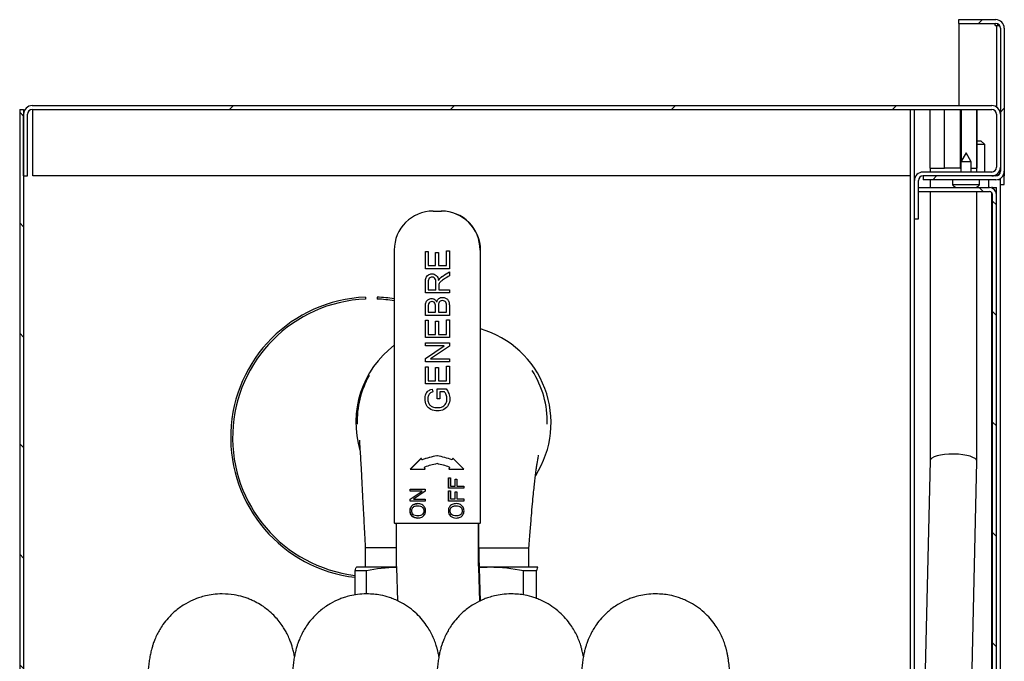
# Model space of a CAD drawing. Units: millimetres. Extents: x -3517 to 424, y -1397 to 1222.
# Drawn here: x 172 to 424, y 1046 to 1210 of the extents above; entities that cross this region are included whole.
import ezdxf

# ---------------------------------------------------------------- set-up
doc = ezdxf.new("R2010")
doc.units = ezdxf.units.MM
for name, color, linetype in [('01.39.00.03.002.', 7, 'Continuous'), ('3_5X10', 7, 'Continuous'), ('C__USERS_MARCIN_', 7, 'Continuous'), ('Default', 7, 'Continuous')]:
    doc.layers.add(name, color=color, linetype=linetype)

# ---------------------------------------------------------------- blocks, each defined once
blk = doc.blocks.new('SE11')
at = {"layer": '01.39.00.03.002.', "linetype": 'Continuous'}
h = blk.add_hatch(dxfattribs=at)
h.set_pattern_fill('LINE', scale=0.62992, angle=45, style=0)
edge = h.paths.add_edge_path()
edge.add_line((405.255, 281.864), (406.195, 281.864))
edge.add_arc((406.195, 281.744), 0.12, 360, 90, ccw=False)
edge.add_line((406.315, 281.744), (406.315, 278.084))
edge.add_arc((406.195, 278.084), 0.12, 270, 360, ccw=False)
edge.add_line((406.195, 277.964), (404.335, 277.964))
edge.add_line((404.335, 277.964), (404.335, 277.864))
edge.add_line((404.335, 277.864), (406.195, 277.864))
edge.add_arc((406.195, 278.084), 0.22, 270, 0)
edge.add_line((406.415, 278.084), (406.415, 281.744))
edge.add_arc((406.195, 281.744), 0.22, 0, 90)
edge.add_line((406.195, 281.964), (405.255, 281.964))
edge.add_line((405.255, 281.964), (405.255, 281.864))
at = {"layer": 'C__USERS_MARCIN_', "linetype": 'Continuous'}
h = blk.add_hatch(dxfattribs=at)
h.set_pattern_fill('LINE', scale=1.25984, angle=45, style=0)
edge = h.paths.add_edge_path()
edge.add_line((404.215, 276.864), (404.215, 277.844))
edge.add_arc((404.335, 277.844), 0.12, 90, 180, ccw=False)
edge.add_line((404.335, 277.964), (406.095, 277.964))
edge.add_arc((406.095, 278.184), 0.22, 270, 0)
edge.add_line((406.315, 278.184), (406.315, 279.544))
edge.add_arc((406.095, 279.544), 0.22, 0, 90)
edge.add_line((406.095, 279.764), (381.535, 279.764))
edge.add_arc((381.535, 279.544), 0.22, 90, 180)
edge.add_line((381.315, 279.544), (381.315, 277.964))
edge.add_line((381.315, 277.964), (381.415, 277.964))
edge.add_line((381.415, 277.964), (381.415, 279.544))
edge.add_arc((381.535, 279.544), 0.12, 90, 180, ccw=False)
edge.add_line((381.535, 279.664), (406.095, 279.664))
edge.add_arc((406.095, 279.544), 0.12, 360, 90, ccw=False)
edge.add_line((406.215, 279.544), (406.215, 278.184))
edge.add_arc((406.095, 278.184), 0.12, 270, 360, ccw=False)
edge.add_line((406.095, 278.064), (404.335, 278.064))
edge.add_arc((404.335, 277.844), 0.22, 90, 180)
edge.add_line((404.115, 277.844), (404.115, 276.864))
edge.add_line((404.115, 276.864), (404.215, 276.864))
h = blk.add_hatch(dxfattribs=at)
h.set_pattern_fill('LINE', scale=0.62992, angle=135, style=0)
h.paths.add_polyline_path([(381.315, 178.864), (381.315, 279.664), (381.215, 279.664), (381.215, 178.864)])
h = blk.add_hatch(dxfattribs=at)
h.set_pattern_fill('LINE', scale=0.62992, angle=135, style=0)
edge = h.paths.add_edge_path()
edge.add_line((406.035, 277.664), (404.215, 277.664))
edge.add_line((404.215, 277.664), (404.215, 277.564))
edge.add_line((404.215, 277.564), (406.035, 277.564))
edge.add_arc((406.035, 277.484), 0.08, 360, 90, ccw=False)
edge.add_line((406.115, 277.484), (406.115, 181.044))
edge.add_arc((406.035, 181.044), 0.08, 270, 360, ccw=False)
edge.add_line((406.035, 180.964), (404.215, 180.964))
edge.add_line((404.215, 180.964), (404.215, 180.864))
edge.add_line((404.215, 180.864), (406.035, 180.864))
edge.add_arc((406.035, 181.044), 0.18, 270, 0)
edge.add_line((406.215, 181.044), (406.215, 277.484))
edge.add_arc((406.035, 277.484), 0.18, 0, 90)
at = {"layer": '01.39.00.03.002.', "color": 7, "linetype": 'Continuous'}
for p, q in [((405.255, 281.864), (405.255, 281.964)), ((405.255, 281.964), (406.195, 281.964)), ((405.255, 281.864), (406.195, 281.864)), ((405.255, 281.864), (405.255, 279.764)), ((406.18, 281.814), (406.18, 281.864)), ((406.18, 281.814), (406.215, 281.814)), ((406.215, 281.814), (406.293, 281.814)), ((406.215, 281.814), (406.215, 279.728)), ((406.251, 281.814), (406.251, 281.85)), ((406.315, 281.744), (406.315, 278.084)), ((406.415, 281.744), (406.415, 278.084)), ((406.195, 277.964), (404.335, 277.964)), ((404.335, 277.964), (404.335, 277.864)), ((406.215, 277.974), (406.243, 277.974)), ((406.215, 277.965), (406.215, 277.974)), ((406.379, 277.964), (406.415, 277.964)), ((406.415, 278.084), (406.415, 277.964)), ((406.415, 277.744), (406.415, 277.964)), ((406.195, 277.864), (404.335, 277.864)), ((406.261, 277.874), (406.315, 277.874)), ((406.315, 277.744), (406.315, 277.899)), ((406.315, 277.744), (406.415, 277.744)), ((406.315, 180.754), (406.315, 277.744))]:
    blk.add_line(p, q, dxfattribs=at)
for centre, radius, start, end in [((406.195, 281.744), 0.22, 0, 90), ((406.195, 281.744), 0.12, 0, 90), ((406.195, 278.084), 0.12, 270, 0), ((406.195, 278.084), 0.22, 270, 0)]:
    blk.add_arc(centre, radius, start, end, dxfattribs=at)
at = {"layer": '3_5X10', "color": 7, "linetype": 'Continuous'}
for p, q in [((405.435, 278.554), (405.303, 278.325)), ((405.567, 278.325), (405.435, 278.554)), ((405.567, 278.325), (405.303, 278.325)), ((405.303, 278.325), (405.303, 278.064)), ((405.567, 278.064), (405.567, 278.325)), ((405.09, 277.864), (405.09, 277.734)), ((405.78, 277.734), (405.09, 277.734)), ((405.78, 277.734), (405.78, 277.864))]:
    blk.add_line(p, q, dxfattribs=at)
for start, end in [(228.706, 242.2799), (297.7201, 311.294)]:
    blk.add_arc((405.435, 278.126), 0.523, start, end, dxfattribs=at)
at = {"layer": 'C__USERS_MARCIN_', "color": 7, "linetype": 'Continuous'}
for p, q in [((381.535, 279.764), (406.095, 279.764)), ((381.215, 279.664), (381.315, 279.664)), ((381.215, 279.664), (381.215, 178.864)), ((381.315, 279.664), (381.315, 178.864)), ((381.315, 277.964), (381.315, 279.544)), ((381.415, 277.964), (381.415, 279.544)), ((381.535, 279.664), (406.095, 279.664)), ((381.555, 279.544), (381.555, 279.664)), ((381.555, 277.964), (381.555, 279.544)), ((404.015, 265.075), (404.015, 279.664)), ((404.115, 277.844), (404.115, 279.664)), ((404.515, 278.164), (404.515, 279.664)), ((404.884, 278.164), (404.884, 279.664)), ((405.284, 279.664), (405.284, 278.164)), ((405.315, 279.664), (405.315, 278.346)), ((405.715, 279.664), (405.715, 278.164)), ((405.715, 278.064), (405.715, 279.664)), ((406.215, 279.544), (406.215, 278.184)), ((406.315, 279.544), (406.315, 278.184)), ((405.715, 278.864), (405.815, 278.864)), ((405.915, 278.764), (405.715, 278.764)), ((405.915, 278.764), (405.815, 278.864)), ((405.915, 278.064), (405.915, 278.764)), ((381.315, 277.964), (381.415, 277.964)), ((404.015, 277.964), (381.555, 277.964)), ((406.095, 278.064), (404.335, 278.064)), ((406.095, 277.964), (404.335, 277.964)), ((404.515, 278.164), (404.884, 278.164)), ((404.515, 278.164), (404.515, 278.064)), ((405.284, 278.164), (404.884, 278.164)), ((405.284, 278.164), (405.295, 278.164)), ((405.567, 278.164), (405.715, 278.164)), ((406.215, 277.999), (406.215, 277.974)), ((406.279, 278.064), (406.313, 278.064)), ((404.115, 276.864), (404.115, 277.844)), ((404.215, 276.864), (404.215, 277.844)), ((404.515, 277.864), (404.515, 277.664)), ((406.015, 277.664), (406.015, 277.864)), ((404.215, 277.664), (406.035, 277.664)), ((404.215, 277.564), (404.215, 277.664)), ((404.215, 277.564), (406.035, 277.564)), ((404.515, 277.564), (404.515, 270.67)), ((405.715, 277.664), (405.715, 277.685)), ((405.715, 270.657), (405.715, 277.564)), ((406.085, 277.664), (406.085, 277.657)), ((406.115, 277.664), (406.085, 277.664)), ((406.085, 277.546), (406.085, 180.981)), ((406.115, 277.664), (406.215, 277.664)), ((406.115, 277.645), (406.115, 277.664)), ((406.115, 181.044), (406.115, 277.484)), ((406.215, 277.484), (406.215, 277.664)), ((406.215, 181.044), (406.215, 277.484)), ((391.8, 277.064), (392, 277.064)), ((392, 277.064), (392.011, 277.064)), ((404.115, 265.023), (404.115, 276.864)), ((404.115, 276.864), (404.215, 276.864)), ((390.801, 276.064), (390.801, 269.084)), ((391.599, 275.587), (391.599, 276.028)), ((391.599, 276.028), (391.671, 276.028)), ((391.601, 275.587), (391.601, 276.028)), ((391.671, 276.028), (391.671, 275.669)), ((391.859, 275.669), (391.859, 276.006)), ((391.859, 276.006), (391.932, 276.006)), ((391.861, 275.669), (391.861, 276.006)), ((391.932, 276.006), (391.932, 275.669)), ((392.141, 275.669), (392.141, 276.043)), ((392.141, 276.043), (392.213, 276.043)), ((392.143, 275.669), (392.143, 276.043)), ((392.213, 276.043), (392.213, 275.587)), ((393.01, 276.064), (393.01, 276.064)), ((393.01, 269.084), (393.01, 276.064)), ((392.213, 275.587), (391.599, 275.587)), ((391.671, 275.669), (391.859, 275.669)), ((391.861, 275.669), (391.859, 275.669)), ((391.932, 275.669), (392.141, 275.669)), ((392.143, 275.669), (392.141, 275.669)), ((392.213, 275.507), (392.213, 275.406)), ((391.768, 275.374), (391.766, 275.374)), ((391.935, 275.285), (391.933, 275.285)), ((392.213, 274.967), (391.599, 274.967)), ((391.667, 275.049), (391.87, 275.049)), ((391.871, 275.049), (391.87, 275.049)), ((391.94, 275.049), (392.213, 275.049)), ((392.213, 275.049), (392.213, 274.967)), ((390.065, 274.86), (390.065, 274.81)), ((390.365, 274.86), (390.365, 274.81)), ((391.768, 274.745), (391.765, 274.745)), ((391.889, 274.739), (391.887, 274.739)), ((392.037, 274.771), (392.035, 274.771)), ((391.671, 274.473), (391.857, 274.473)), ((391.859, 274.473), (391.857, 274.473)), ((391.93, 274.473), (392.141, 274.473)), ((392.143, 274.473), (392.141, 274.473)), ((392.213, 274.392), (391.599, 274.392)), ((391.599, 273.826), (391.599, 274.268)), ((391.599, 274.268), (391.671, 274.268)), ((391.601, 273.826), (391.601, 274.268)), ((391.671, 274.268), (391.671, 273.908)), ((391.859, 273.908), (391.859, 274.245)), ((391.859, 274.245), (391.932, 274.245)), ((391.861, 273.908), (391.861, 274.245)), ((391.932, 274.245), (391.932, 273.908)), ((392.141, 273.908), (392.141, 274.283)), ((392.141, 274.283), (392.213, 274.283)), ((392.143, 273.908), (392.143, 274.283)), ((392.213, 274.283), (392.213, 273.826)), ((392.213, 273.826), (391.599, 273.826)), ((391.599, 273.611), (391.599, 273.689)), ((391.599, 273.689), (392.213, 273.689)), ((391.601, 273.611), (391.601, 273.689)), ((391.671, 273.908), (391.859, 273.908)), ((391.861, 273.908), (391.859, 273.908)), ((391.932, 273.908), (392.141, 273.908)), ((392.143, 273.908), (392.141, 273.908)), ((392.213, 273.689), (392.213, 273.606)), ((391.599, 273.288), (392.081, 273.611)), ((392.081, 273.611), (391.599, 273.611)), ((391.601, 273.288), (392.083, 273.611)), ((392.213, 273.606), (391.731, 273.282)), ((392.083, 273.611), (392.081, 273.611)), ((391.599, 273.205), (391.599, 273.288)), ((391.601, 273.288), (391.599, 273.288)), ((392.213, 273.205), (391.599, 273.205)), ((391.601, 273.205), (391.601, 273.288)), ((391.731, 273.282), (392.213, 273.282)), ((392.213, 273.282), (392.213, 273.205)), ((391.599, 272.637), (391.599, 273.078)), ((391.599, 273.078), (391.671, 273.078)), ((391.601, 272.637), (391.601, 273.078)), ((391.671, 273.078), (391.671, 272.718)), ((391.859, 272.718), (391.859, 273.056)), ((391.859, 273.056), (391.932, 273.056)), ((391.861, 272.718), (391.861, 273.056)), ((391.932, 273.056), (391.932, 272.718)), ((392.141, 272.718), (392.141, 273.093)), ((392.141, 273.093), (392.213, 273.093)), ((392.143, 272.718), (392.143, 273.093)), ((392.213, 273.093), (392.213, 272.637)), ((391.671, 272.718), (391.859, 272.718)), ((391.861, 272.718), (391.859, 272.718)), ((391.932, 272.718), (392.141, 272.718)), ((392.143, 272.718), (392.141, 272.718)), ((392.213, 272.637), (391.599, 272.637)), ((391.771, 272.506), (391.791, 272.433)), ((391.9, 272.515), (392.127, 272.515)), ((391.9, 272.256), (391.9, 272.515)), ((391.902, 272.256), (391.902, 272.515)), ((392.087, 272.436), (391.972, 272.436)), ((391.972, 272.436), (391.972, 272.256)), ((392.089, 272.436), (392.087, 272.436)), ((391.972, 272.256), (391.9, 272.256)), ((391.905, 272.031), (391.907, 272.031)), ((391.494, 270.742), (391.213, 270.46)), ((391.495, 270.741), (391.214, 270.46)), ((391.511, 270.695), (391.494, 270.742)), ((391.513, 270.695), (391.511, 270.695)), ((391.891, 270.8), (391.89, 270.798)), ((391.892, 270.798), (391.89, 270.798)), ((391.893, 270.8), (391.892, 270.798)), ((391.897, 270.799), (391.898, 270.799)), ((391.903, 270.798), (391.902, 270.8)), ((392.299, 270.742), (392.282, 270.695)), ((392.284, 270.695), (392.282, 270.695)), ((392.3, 270.741), (392.284, 270.695)), ((392.581, 270.46), (392.299, 270.742)), ((404.515, 270.671), (404.381, 264.792)), ((405.053, 241.554), (405.715, 270.656)), ((391.213, 270.46), (391.597, 270.46)), ((391.597, 270.46), (391.58, 270.507)), ((391.897, 270.598), (391.898, 270.598)), ((392.214, 270.507), (392.197, 270.46)), ((392.197, 270.46), (392.581, 270.46)), ((392.215, 270.507), (392.198, 270.46)), ((392.215, 270.507), (392.214, 270.507)), ((392.194, 269.972), (392.194, 270.232)), ((392.194, 270.232), (392.239, 270.232)), ((392.196, 269.972), (392.196, 270.232)), ((392.239, 270.232), (392.239, 270.023)), ((392.36, 270.023), (392.36, 270.204)), ((392.36, 270.204), (392.405, 270.204)), ((392.361, 270.023), (392.361, 270.204)), ((392.405, 270.204), (392.405, 270.023)), ((391.21, 269.895), (391.21, 269.945)), ((391.21, 269.945), (391.597, 269.945)), ((391.21, 269.692), (391.514, 269.895)), ((391.514, 269.895), (391.21, 269.895)), ((391.212, 269.895), (391.212, 269.945)), ((391.212, 269.692), (391.516, 269.895)), ((391.516, 269.895), (391.514, 269.895)), ((391.597, 269.945), (391.597, 269.892)), ((392.581, 269.972), (392.194, 269.972)), ((392.194, 269.641), (392.194, 269.902)), ((392.194, 269.902), (392.239, 269.902)), ((392.196, 269.641), (392.196, 269.902)), ((392.239, 270.023), (392.36, 270.023)), ((392.239, 269.902), (392.239, 269.693)), ((392.361, 270.023), (392.36, 270.023)), ((392.405, 270.023), (392.581, 270.023)), ((392.581, 270.023), (392.581, 269.972)), ((391.21, 269.639), (391.21, 269.692)), ((391.212, 269.692), (391.21, 269.692)), ((391.212, 269.639), (391.212, 269.692)), ((391.597, 269.892), (391.293, 269.689)), ((391.293, 269.689), (391.597, 269.689)), ((391.597, 269.689), (391.597, 269.639)), ((392.581, 269.641), (392.194, 269.641)), ((392.239, 269.693), (392.36, 269.693)), ((392.36, 269.693), (392.36, 269.874)), ((392.36, 269.874), (392.405, 269.874)), ((392.361, 269.693), (392.36, 269.693)), ((392.361, 269.693), (392.361, 269.874)), ((392.405, 269.874), (392.405, 269.693)), ((392.405, 269.693), (392.581, 269.693)), ((392.581, 269.693), (392.581, 269.641)), ((391.597, 269.639), (391.21, 269.639)), ((391.406, 269.521), (391.404, 269.521)), ((392.39, 269.521), (392.387, 269.521)), ((391.409, 269.258), (391.411, 269.258)), ((392.393, 269.258), (392.395, 269.258)), ((390.898, 269.064), (390.821, 269.064)), ((390.849, 269.064), (390.849, 268.462)), ((392.897, 269.064), (390.898, 269.064)), ((392.98, 269.064), (392.897, 269.064)), ((392.948, 269.064), (392.948, 268.462)), ((392.962, 269.064), (392.962, 268.462)), ((392.99, 269.064), (392.98, 269.064)), ((390.844, 268.444), (390.059, 268.444)), ((390.059, 268.444), (390.059, 267.944)), ((392.964, 268.444), (394.25, 268.444)), ((394.25, 267.944), (394.25, 268.444)), ((392.965, 268.2), (392.999, 267.079)), ((389.835, 267.944), (389.834, 267.943)), ((390.856, 267.944), (389.835, 267.944)), ((390.856, 267.938), (390.882, 267.088)), ((392.955, 267.938), (392.981, 267.07)), ((393.244, 267.944), (392.973, 267.944)), ((394.474, 267.944), (393.244, 267.944)), ((394.476, 267.943), (394.475, 267.944)), ((389.802, 267.238), (389.802, 267.85)), ((390.091, 267.85), (389.802, 267.85)), ((390.091, 267.263), (390.091, 267.85)), ((394.439, 267.85), (394.113, 267.85)), ((394.113, 267.235), (394.113, 267.85)), ((394.439, 267.148), (394.439, 267.85))]:
    blk.add_line(p, q, dxfattribs=at)
for centre, radius, start, end in [((381.535, 279.544), 0.22, 90, 180), ((406.095, 279.544), 0.22, 0, 90), ((381.535, 279.544), 0.12, 90, 180), ((406.095, 279.544), 0.12, 0, 90), ((404.335, 277.844), 0.22, 90, 180), ((404.335, 277.844), 0.12, 90, 180), ((406.095, 278.184), 0.22, 270, 0), ((406.095, 278.184), 0.12, 270, 0), ((406.035, 277.484), 0.18, 0, 90), ((406.035, 277.484), 0.08, 0, 90), ((390.215, 271.264), 3.6, 92.388, 263.4121), ((390.215, 271.264), 3.55, 92.4217, 263.3189), ((390.215, 271.264), 3.6, 80.6359, 87.612), ((390.215, 271.264), 3.55, 80.5028, 87.5783), ((392.316, 271.644), 2.5, 327.362, 73.874), ((392.319, 271.644), 2.5, 127.3975, 196.5577), ((392.301, 271.666), 2.418, 358.6842, 32.8746), ((392.267, 271.671), 2.417, 150.6967, 181.5122), ((392.265, 271.671), 2.415, 150.684, 181.5249), ((391.481, 268.497), 2.34, 79.7729, 79.9163), ((392.312, 268.497), 2.34, 100.0837, 100.2271), ((392.314, 268.497), 2.34, 100.0837, 100.2271), ((390.821, 269.084), 0.02, 180, 270), ((392.99, 269.084), 0.02, 270, 0), ((390.943, 264.006), 3.938, 91.2728, 102.4973), ((393.262, 263.682), 4.262, 90.244, 93.8908), ((393.226, 263.682), 4.262, 77.9887, 89.756)]:
    blk.add_arc(centre, radius, start, end, dxfattribs=at)
blk.add_ellipse((405.298, 279.264), major_axis=(0, -0.2), ratio=0.034899, dxfattribs=at)
for centre, major_axis, ratio, start_param, end_param in [((391.8, 276.064), (0, -1), 0.999391, 3.141593, 4.712389), ((392, 276.064), (0, 1), 0.999391, 4.712389, 6.283185), ((392.011, 276.064), (0, -1), 0.999391, 1.570796, 3.141593), ((392.312, 268.494), (0, 2.342), 0.999391, 0.181244, 0.349066), ((392.314, 268.494), (0, 2.342), 0.999391, 0.181244, 0.349066), ((391.481, 268.494), (0, 2.342), 0.999391, 5.934119, 6.101941), ((405.115, 270.664), (0.6, -0.007), 0.297055, 0, 3.138213), ((405.115, 270.664), (0.6, -0.007), 0.297055, 6.279805, 6.283185), ((392.38, 268.306), (0, 2.342), 0.999391, 0.208147, 0.349066), ((391.413, 268.306), (0, 2.342), 0.999391, 5.934119, 6.075038), ((391.415, 268.306), (0, 2.342), 0.999391, 5.934119, 6.075038), ((390.877, 268.462), (0, -0.8), 0.034899, 4.712389, 5.42648), ((392.976, 268.462), (0, 0.8), 0.034899, 1.570796, 2.284887), ((392.976, 268.462), (0, 0.4), 0.034899, 1.570796, 2.284887)]:
    blk.add_ellipse(centre, major_axis=major_axis, ratio=ratio, start_param=start_param, end_param=end_param, dxfattribs=at)
for points, knots in [([(391.599, 274.967), (391.599, 275.058), (391.599, 275.149), (391.599, 275.239), (391.599, 275.294), (391.605, 275.336), (391.616, 275.364), (391.627, 275.392), (391.646, 275.415), (391.674, 275.432), (391.702, 275.449), (391.733, 275.458), (391.81, 275.458), (391.846, 275.443), (391.906, 275.387), (391.925, 275.344), (391.933, 275.285)], [0, 0, 0, 0, 0.318877, 0.318877, 0.318877, 0.466991, 0.466991, 0.466991, 0.574299, 0.574299, 0.574299, 0.692229, 0.692229, 0.846115, 0.846115, 1, 1, 1, 1]), ([(391.601, 274.967), (391.601, 275.058), (391.601, 275.149), (391.601, 275.239), (391.601, 275.294), (391.606, 275.336), (391.617, 275.364), (391.628, 275.392), (391.648, 275.415), (391.676, 275.432), (391.704, 275.448), (391.734, 275.458), (391.768, 275.458)], [0, 0, 0, 0, 0.3188775, 0.3188775, 0.3188775, 0.4669912, 0.4669912, 0.4669912, 0.5742986, 0.5742986, 0.5742986, 0.6920143, 0.6920143, 0.6920143, 0.6920143]), ([(391.933, 275.285), (391.944, 275.306), (391.954, 275.322), (391.964, 275.334), (391.985, 275.358), (392.013, 275.38), (392.045, 275.401), (392.101, 275.436), (392.157, 275.472), (392.213, 275.507)], [0, 0, 0, 0, 0.16036, 0.16036, 0.16036, 0.452457, 0.452457, 0.452457, 1, 1, 1, 1]), ([(391.935, 275.285), (391.945, 275.306), (391.955, 275.322), (391.966, 275.334), (391.987, 275.358), (392.015, 275.38), (392.047, 275.401), (392.103, 275.436), (392.159, 275.472), (392.215, 275.507)], [0, 0, 0, 0, 0.16036, 0.16036, 0.16036, 0.452457, 0.452457, 0.452457, 1, 1, 1, 1]), ([(391.87, 275.049), (391.87, 275.107), (391.87, 275.165), (391.87, 275.223), (391.87, 275.26), (391.866, 275.289), (391.858, 275.31), (391.85, 275.331), (391.838, 275.347), (391.822, 275.358), (391.804, 275.368), (391.786, 275.374), (391.738, 275.374), (391.713, 275.363), (391.695, 275.342), (391.676, 275.321), (391.667, 275.288), (391.667, 275.243), (391.667, 275.178), (391.667, 275.114), (391.667, 275.049)], [0, 0, 0, 0, 0.228129, 0.228129, 0.228129, 0.343737, 0.343737, 0.343737, 0.424236, 0.424236, 0.424236, 0.497892, 0.497892, 0.60684, 0.60684, 0.60684, 0.745587, 0.745587, 0.745587, 1, 1, 1, 1]), ([(392.213, 275.406), (392.17, 275.379), (392.128, 275.352), (392.085, 275.325), (392.048, 275.301), (392.02, 275.281), (392, 275.266), (391.98, 275.251), (391.967, 275.237), (391.959, 275.225), (391.951, 275.213), (391.946, 275.2), (391.943, 275.188), (391.94, 275.179), (391.94, 275.164), (391.94, 275.143), (391.94, 275.112), (391.94, 275.08), (391.94, 275.049)], [0, 0, 0, 0, 0.307738, 0.307738, 0.307738, 0.516757, 0.516757, 0.516757, 0.635495, 0.635495, 0.635495, 0.718179, 0.718179, 0.718179, 0.80955, 0.80955, 0.80955, 1, 1, 1, 1]), ([(391.599, 274.392), (391.599, 274.469), (391.599, 274.545), (391.599, 274.622), (391.599, 274.669), (391.605, 274.707), (391.618, 274.735), (391.63, 274.763), (391.649, 274.785), (391.701, 274.817), (391.728, 274.825), (391.783, 274.825), (391.807, 274.818), (391.854, 274.79), (391.873, 274.768), (391.887, 274.739)], [0, 0, 0, 0, 0.335685, 0.335685, 0.335685, 0.50341, 0.50341, 0.50341, 0.631263, 0.631263, 0.759117, 0.759117, 0.879558, 0.879558, 1, 1, 1, 1]), ([(391.601, 274.392), (391.601, 274.469), (391.601, 274.545), (391.601, 274.622), (391.601, 274.669), (391.607, 274.707), (391.619, 274.735), (391.632, 274.763), (391.651, 274.785), (391.702, 274.817), (391.73, 274.825), (391.758, 274.825)], [0, 0, 0, 0, 0.3356853, 0.3356853, 0.3356853, 0.5034097, 0.5034097, 0.5034097, 0.6312631, 0.6312631, 0.7585257, 0.7585257, 0.7585257, 0.7585257]), ([(391.857, 274.473), (391.857, 274.517), (391.857, 274.562), (391.857, 274.606), (391.857, 274.642), (391.855, 274.667), (391.85, 274.683), (391.844, 274.703), (391.834, 274.719), (391.82, 274.73), (391.805, 274.74), (391.787, 274.745), (391.745, 274.745), (391.727, 274.741), (391.696, 274.721), (391.686, 274.707), (391.68, 274.689), (391.674, 274.671), (391.671, 274.64), (391.671, 274.596), (391.671, 274.555), (391.671, 274.514), (391.671, 274.473)], [0, 0, 0, 0, 0.203731, 0.203731, 0.203731, 0.323122, 0.323122, 0.323122, 0.410176, 0.410176, 0.410176, 0.499463, 0.499463, 0.583697, 0.583697, 0.66793, 0.66793, 0.66793, 0.811922, 0.811922, 0.811922, 1, 1, 1, 1]), ([(391.887, 274.739), (391.898, 274.776), (391.916, 274.805), (391.943, 274.825), (391.969, 274.845), (392, 274.855), (392.064, 274.855), (392.091, 274.849), (392.116, 274.836), (392.14, 274.824), (392.159, 274.81), (392.173, 274.792), (392.186, 274.774), (392.196, 274.752), (392.21, 274.698), (392.213, 274.665), (392.213, 274.625), (392.213, 274.548), (392.213, 274.47), (392.213, 274.392)], [0, 0, 0, 0, 0.135761, 0.135761, 0.135761, 0.266629, 0.266629, 0.37343, 0.37343, 0.37343, 0.469037, 0.469037, 0.469037, 0.582365, 0.582365, 0.695693, 0.695693, 0.695693, 1, 1, 1, 1]), ([(391.889, 274.739), (391.9, 274.776), (391.918, 274.805), (391.944, 274.825), (391.971, 274.845), (392.001, 274.855), (392.037, 274.855)], [0, 0, 0, 0, 0.1357611, 0.1357611, 0.1357611, 0.2662995, 0.2662995, 0.2662995, 0.2662995]), ([(392.141, 274.473), (392.141, 274.524), (392.141, 274.575), (392.141, 274.626), (392.141, 274.652), (392.14, 274.671), (392.138, 274.681), (392.134, 274.7), (392.129, 274.716), (392.121, 274.728), (392.114, 274.741), (392.102, 274.751), (392.087, 274.759), (392.072, 274.767), (392.055, 274.771), (392.012, 274.771), (391.992, 274.765), (391.976, 274.754), (391.959, 274.742), (391.947, 274.725), (391.94, 274.705), (391.933, 274.684), (391.93, 274.654), (391.93, 274.615), (391.93, 274.568), (391.93, 274.52), (391.93, 274.473)], [0, 0, 0, 0, 0.213191, 0.213191, 0.213191, 0.290905, 0.290905, 0.290905, 0.360874, 0.360874, 0.360874, 0.425875, 0.425875, 0.425875, 0.501242, 0.501242, 0.589171, 0.589171, 0.589171, 0.675499, 0.675499, 0.675499, 0.802173, 0.802173, 0.802173, 1, 1, 1, 1]), ([(392.127, 272.515), (392.159, 272.475), (392.183, 272.434), (392.215, 272.349), (392.223, 272.306), (392.223, 272.201), (392.21, 272.146), (392.185, 272.096), (392.159, 272.047), (392.121, 272.01), (392.073, 271.985), (392.024, 271.96), (391.969, 271.948), (391.849, 271.948), (391.793, 271.96), (391.742, 271.985), (391.69, 272.01), (391.651, 272.046), (391.627, 272.093), (391.602, 272.14), (391.589, 272.194), (391.589, 272.299), (391.596, 272.339), (391.61, 272.375), (391.625, 272.411), (391.645, 272.439), (391.671, 272.459), (391.697, 272.479), (391.73, 272.495), (391.771, 272.506)], [0, 0, 0, 0, 0.082647, 0.082647, 0.165294, 0.165294, 0.276492, 0.276492, 0.276492, 0.375577, 0.375577, 0.375577, 0.48213, 0.48213, 0.587243, 0.587243, 0.587243, 0.686488, 0.686488, 0.686488, 0.791017, 0.791017, 0.866277, 0.866277, 0.866277, 0.930969, 0.930969, 0.930969, 1, 1, 1, 1]), ([(391.791, 272.433), (391.76, 272.424), (391.736, 272.412), (391.718, 272.399), (391.7, 272.385), (391.686, 272.365), (391.675, 272.34), (391.664, 272.315), (391.659, 272.286), (391.659, 272.218), (391.665, 272.186), (391.676, 272.159), (391.687, 272.131), (391.702, 272.11), (391.739, 272.076), (391.759, 272.063), (391.781, 272.054), (391.819, 272.039), (391.86, 272.031), (391.959, 272.031), (392.005, 272.04), (392.042, 272.059), (392.079, 272.078), (392.106, 272.105), (392.124, 272.141), (392.142, 272.178), (392.151, 272.216), (392.151, 272.292), (392.144, 272.326), (392.117, 272.393), (392.103, 272.419), (392.087, 272.436)], [0, 0, 0, 0, 0.068261, 0.068261, 0.068261, 0.130097, 0.130097, 0.130097, 0.200777, 0.200777, 0.285406, 0.285406, 0.285406, 0.349396, 0.349396, 0.413386, 0.413386, 0.413386, 0.514307, 0.514307, 0.638375, 0.638375, 0.638375, 0.737277, 0.737277, 0.737277, 0.83255, 0.83255, 0.916275, 0.916275, 1, 1, 1, 1]), ([(389.909, 271.195), (389.909, 271.195), (389.909, 271.186), (389.911, 271.153), (389.916, 271.08), (389.925, 270.958), (389.934, 270.804), (389.944, 270.639), (389.953, 270.477), (389.96, 270.335), (389.966, 270.219), (389.971, 270.125), (389.977, 270.012), (389.985, 269.853), (389.997, 269.622), (390.011, 269.356), (390.026, 269.069), (390.042, 268.767), (390.053, 268.568), (390.059, 268.444)], [0.4754525, 0.4754525, 0.4754525, 0.4754525, 0.491699, 0.5142292, 0.5477767, 0.5854978, 0.6252074, 0.6614051, 0.693739, 0.7219282, 0.7397695, 0.7546868, 0.7704953, 0.7959354, 0.8314436, 0.8771565, 0.9133976, 0.9543205, 1, 1, 1, 1]), ([(394.25, 268.444), (394.262, 268.606), (394.281, 268.864), (394.312, 269.247), (394.339, 269.557), (394.363, 269.808), (394.384, 270.008), (394.402, 270.173), (394.42, 270.32), (394.437, 270.453), (394.453, 270.566), (394.467, 270.652), (394.477, 270.716), (394.487, 270.769), (394.494, 270.804), (394.495, 270.811), (394.495, 270.811)], [0, 0, 0, 0, 0.0671901, 0.1267042, 0.1786618, 0.223186, 0.2604045, 0.2933547, 0.3261824, 0.3588962, 0.3907213, 0.4173229, 0.4382089, 0.4583269, 0.4927343, 0.5065647, 0.5065647, 0.5065647, 0.5065647]), ([(391.409, 269.205), (391.345, 269.205), (391.294, 269.222), (391.222, 269.291), (391.204, 269.335), (391.204, 269.426), (391.212, 269.457), (391.229, 269.486), (391.246, 269.515), (391.27, 269.537), (391.301, 269.552), (391.331, 269.566), (391.366, 269.574), (391.443, 269.574), (391.479, 269.566), (391.509, 269.55), (391.54, 269.535), (391.564, 269.512), (391.58, 269.483), (391.595, 269.454), (391.603, 269.423), (391.603, 269.353), (391.595, 269.321), (391.577, 269.292), (391.559, 269.264), (391.536, 269.242), (391.505, 269.227), (391.475, 269.212), (391.443, 269.205), (391.409, 269.205)], [0, 0, 0, 0, 0.12697, 0.12697, 0.25394, 0.25394, 0.337189, 0.337189, 0.337189, 0.417311, 0.417311, 0.417311, 0.505302, 0.505302, 0.593876, 0.593876, 0.593876, 0.674629, 0.674629, 0.674629, 0.75302, 0.75302, 0.838045, 0.838045, 0.838045, 0.918445, 0.918445, 0.918445, 1, 1, 1, 1]), ([(391.41, 269.205), (391.346, 269.205), (391.296, 269.222), (391.224, 269.291), (391.205, 269.335), (391.205, 269.426), (391.214, 269.457), (391.231, 269.486), (391.248, 269.515), (391.272, 269.537), (391.302, 269.552), (391.333, 269.566), (391.367, 269.574), (391.406, 269.574)], [0, 0, 0, 0, 0.12697, 0.12697, 0.25394, 0.25394, 0.3371892, 0.3371892, 0.3371892, 0.417311, 0.417311, 0.417311, 0.5052115, 0.5052115, 0.5052115, 0.5052115]), ([(391.41, 269.258), (391.456, 269.258), (391.492, 269.27), (391.546, 269.32), (391.559, 269.352), (391.559, 269.428), (391.546, 269.459), (391.519, 269.484), (391.492, 269.509), (391.453, 269.521), (391.373, 269.521), (391.345, 269.516), (391.298, 269.495), (391.28, 269.479), (391.267, 269.459), (391.254, 269.438), (391.248, 269.416), (391.248, 269.354), (391.26, 269.323), (391.285, 269.297), (391.31, 269.271), (391.351, 269.258), (391.41, 269.258)], [0, 0, 0, 0, 0.119083, 0.119083, 0.238165, 0.238165, 0.358868, 0.358868, 0.358868, 0.493606, 0.493606, 0.578777, 0.578777, 0.663948, 0.663948, 0.663948, 0.742605, 0.742605, 0.854632, 0.854632, 0.854632, 1, 1, 1, 1]), ([(392.392, 269.205), (392.328, 269.205), (392.278, 269.222), (392.206, 269.291), (392.187, 269.335), (392.187, 269.426), (392.196, 269.457), (392.213, 269.486), (392.23, 269.515), (392.254, 269.537), (392.284, 269.552), (392.315, 269.566), (392.349, 269.574), (392.427, 269.574), (392.462, 269.566), (392.493, 269.55), (392.524, 269.535), (392.547, 269.512), (392.563, 269.483), (392.579, 269.454), (392.587, 269.423), (392.587, 269.353), (392.578, 269.321), (392.561, 269.292), (392.543, 269.264), (392.519, 269.242), (392.489, 269.227), (392.459, 269.212), (392.426, 269.205), (392.392, 269.205)], [0, 0, 0, 0, 0.12697, 0.12697, 0.25394, 0.25394, 0.337189, 0.337189, 0.337189, 0.417311, 0.417311, 0.417311, 0.50472, 0.50472, 0.593876, 0.593876, 0.593876, 0.674629, 0.674629, 0.674629, 0.75302, 0.75302, 0.838045, 0.838045, 0.838045, 0.918445, 0.918445, 0.918445, 1, 1, 1, 1]), ([(392.393, 269.258), (392.439, 269.258), (392.476, 269.27), (392.53, 269.32), (392.543, 269.352), (392.543, 269.428), (392.53, 269.459), (392.502, 269.484), (392.475, 269.509), (392.437, 269.521), (392.356, 269.521), (392.329, 269.516), (392.282, 269.495), (392.264, 269.479), (392.251, 269.459), (392.238, 269.438), (392.232, 269.416), (392.231, 269.39), (392.231, 269.354), (392.244, 269.323), (392.269, 269.297), (392.293, 269.271), (392.335, 269.258), (392.393, 269.258)], [0, 0, 0, 0, 0.119193, 0.119193, 0.238386, 0.238386, 0.3592, 0.3592, 0.3592, 0.493775, 0.493775, 0.578843, 0.578843, 0.663911, 0.663911, 0.663911, 0.74266, 0.74266, 0.74266, 0.854611, 0.854611, 0.854611, 1, 1, 1, 1]), ([(389.802, 267.85), (389.808, 267.88), (389.813, 267.904), (389.825, 267.935), (389.831, 267.944), (389.836, 267.944)], [0, 0, 0, 0, 0.5, 0.5, 1, 1, 1, 1]), ([(394.474, 267.944), (394.468, 267.944), (394.462, 267.935), (394.451, 267.904), (394.445, 267.88), (394.439, 267.85)], [0, 0, 0, 0, 0.5, 0.5, 1, 1, 1, 1]), ([(386.399, 267.264), (386.313, 267.261), (386.18, 267.256), (385.984, 267.219), (385.832, 267.177), (385.66, 267.114), (385.451, 267.012), (385.215, 266.847), (385.02, 266.658), (384.883, 266.484), (384.799, 266.353), (384.73, 266.226), (384.676, 266.106), (384.636, 266), (384.609, 265.916), (384.593, 265.856), (384.58, 265.805), (384.567, 265.749), (384.555, 265.688), (384.543, 265.623), (384.532, 265.554), (384.523, 265.485), (384.515, 265.414), (384.507, 265.343), (384.5, 265.273), (384.494, 265.204), (384.488, 265.12), (384.48, 265.014), (384.471, 264.879), (384.462, 264.716), (384.451, 264.518), (384.441, 264.282), (384.429, 264), (384.417, 263.666), (384.406, 263.29), (384.395, 262.869), (384.384, 262.407), (384.373, 261.883), (384.363, 261.292), (384.353, 260.635), (384.344, 259.908), (384.336, 259.116), (384.328, 258.226), (384.324, 257.641), (384.322, 257.287)], [0, 0, 0, 0, 0.010215, 0.018783, 0.02548, 0.030842, 0.042765, 0.056491, 0.06948, 0.080305, 0.089401, 0.097478, 0.106801, 0.114529, 0.12074, 0.126739, 0.134228, 0.143849, 0.155615, 0.169418, 0.183756, 0.198152, 0.214062, 0.230057, 0.246146, 0.262409, 0.280331, 0.303401, 0.329327, 0.358081, 0.38965, 0.424187, 0.461742, 0.502323, 0.545933, 0.587576, 0.631631, 0.678076, 0.726881, 0.778002, 0.83041, 0.884934, 0.941495, 1, 1, 1, 1]), ([(388.248, 265.661), (388.244, 265.681), (388.237, 265.721), (388.224, 265.781), (388.209, 265.84), (388.193, 265.902), (388.163, 265.997), (388.119, 266.112), (388.067, 266.228), (388.003, 266.345), (387.932, 266.457), (387.836, 266.587), (387.714, 266.721), (387.575, 266.848), (387.415, 266.965), (387.267, 267.05), (387.141, 267.11), (387.036, 267.152), (386.891, 267.2), (386.675, 267.251), (386.51, 267.259), (386.399, 267.264)], [0.94366173, 0.94366173, 0.94366173, 0.94366173, 0.94784001, 0.95197611, 0.95523902, 0.95770717, 0.96054455, 0.96323047, 0.96642818, 0.96885632, 0.97153845, 0.97467448, 0.97741266, 0.9805007, 0.98372049, 0.98666933, 0.98847881, 0.99016346, 0.99188844, 0.99541983, 1, 1, 1, 1]), ([(390.097, 267.264), (390.011, 267.261), (389.877, 267.256), (389.681, 267.219), (389.53, 267.177), (389.358, 267.114), (389.149, 267.012), (388.913, 266.847), (388.718, 266.658), (388.581, 266.484), (388.497, 266.353), (388.428, 266.226), (388.374, 266.106), (388.334, 266), (388.307, 265.916), (388.291, 265.856), (388.278, 265.805), (388.265, 265.749), (388.252, 265.688), (388.241, 265.623), (388.23, 265.554), (388.221, 265.485), (388.212, 265.414), (388.205, 265.343), (388.198, 265.273), (388.192, 265.204), (388.185, 265.12), (388.178, 265.014), (388.169, 264.879), (388.16, 264.716), (388.149, 264.518), (388.138, 264.282), (388.127, 264), (388.115, 263.666), (388.104, 263.29), (388.092, 262.869), (388.082, 262.407), (388.071, 261.883), (388.061, 261.292), (388.051, 260.635), (388.042, 259.908), (388.033, 259.116), (388.026, 258.226), (388.022, 257.641), (388.019, 257.287)], [0, 0, 0, 0, 0.010215, 0.018783, 0.02548, 0.030842, 0.042765, 0.056491, 0.06948, 0.080305, 0.089401, 0.097478, 0.106801, 0.114529, 0.12074, 0.126739, 0.134228, 0.143849, 0.155615, 0.169418, 0.183756, 0.198152, 0.214062, 0.230057, 0.246146, 0.262409, 0.280331, 0.303401, 0.329327, 0.358081, 0.38965, 0.424187, 0.461742, 0.502323, 0.545933, 0.587576, 0.631631, 0.678076, 0.726881, 0.778002, 0.83041, 0.884934, 0.941495, 1, 1, 1, 1]), ([(391.946, 265.661), (391.945, 265.667), (391.939, 265.7), (391.927, 265.756), (391.91, 265.83), (391.888, 265.91), (391.846, 266.042), (391.787, 266.181), (391.712, 266.328), (391.623, 266.468), (391.497, 266.633), (391.334, 266.797), (391.147, 266.944), (390.967, 267.05), (390.809, 267.123), (390.651, 267.182), (390.407, 267.248), (390.228, 267.258), (390.097, 267.264)], [0.95794675, 0.95794675, 0.95794675, 0.95794675, 0.95892759, 0.9631235, 0.96635626, 0.96873313, 0.9713123, 0.97403105, 0.97649391, 0.97897785, 0.9817771, 0.98445689, 0.98739039, 0.99011366, 0.99175931, 0.99333199, 0.99595352, 1, 1, 1, 1]), ([(393.794, 267.264), (393.708, 267.261), (393.575, 267.256), (393.379, 267.219), (393.228, 267.177), (393.056, 267.114), (392.847, 267.012), (392.611, 266.847), (392.416, 266.658), (392.279, 266.484), (392.195, 266.353), (392.126, 266.226), (392.072, 266.106), (392.032, 266), (392.005, 265.916), (391.988, 265.856), (391.975, 265.805), (391.962, 265.749), (391.95, 265.688), (391.938, 265.623), (391.928, 265.554), (391.918, 265.485), (391.91, 265.414), (391.903, 265.343), (391.896, 265.273), (391.89, 265.204), (391.883, 265.12), (391.876, 265.014), (391.867, 264.879), (391.857, 264.716), (391.847, 264.518), (391.836, 264.282), (391.825, 264), (391.813, 263.666), (391.801, 263.29), (391.79, 262.869), (391.779, 262.407), (391.769, 261.883), (391.758, 261.292), (391.749, 260.635), (391.739, 259.908), (391.731, 259.116), (391.723, 258.226), (391.719, 257.641), (391.717, 257.287)], [0, 0, 0, 0, 0.010215, 0.018783, 0.02548, 0.030842, 0.042765, 0.056491, 0.06948, 0.080305, 0.089401, 0.097478, 0.106801, 0.114529, 0.12074, 0.126739, 0.134228, 0.143849, 0.155615, 0.169418, 0.183756, 0.198152, 0.214062, 0.230057, 0.246146, 0.262409, 0.280331, 0.303401, 0.329327, 0.358081, 0.38965, 0.424187, 0.461742, 0.502323, 0.545933, 0.587576, 0.631631, 0.678076, 0.726881, 0.778002, 0.83041, 0.884934, 0.941495, 1, 1, 1, 1]), ([(395.643, 265.661), (395.642, 265.667), (395.636, 265.7), (395.625, 265.756), (395.607, 265.83), (395.586, 265.91), (395.543, 266.042), (395.485, 266.181), (395.409, 266.328), (395.321, 266.468), (395.195, 266.633), (395.032, 266.797), (394.845, 266.944), (394.665, 267.05), (394.507, 267.123), (394.349, 267.182), (394.104, 267.248), (393.926, 267.258), (393.794, 267.264)], [0.95794675, 0.95794675, 0.95794675, 0.95794675, 0.95892759, 0.9631235, 0.96635626, 0.96873313, 0.9713123, 0.97403105, 0.97649391, 0.97897785, 0.9817771, 0.98445689, 0.98739039, 0.99011366, 0.99175931, 0.99333199, 0.99595352, 1, 1, 1, 1]), ([(397.492, 267.264), (397.406, 267.261), (397.273, 267.256), (397.077, 267.219), (396.925, 267.177), (396.754, 267.114), (396.544, 267.012), (396.308, 266.847), (396.113, 266.658), (395.976, 266.484), (395.893, 266.353), (395.824, 266.226), (395.769, 266.106), (395.73, 266), (395.703, 265.916), (395.686, 265.856), (395.673, 265.805), (395.66, 265.749), (395.648, 265.688), (395.636, 265.623), (395.626, 265.554), (395.616, 265.485), (395.608, 265.414), (395.6, 265.343), (395.594, 265.273), (395.588, 265.204), (395.581, 265.12), (395.573, 265.014), (395.565, 264.879), (395.555, 264.716), (395.545, 264.518), (395.534, 264.282), (395.522, 264), (395.511, 263.666), (395.499, 263.29), (395.488, 262.869), (395.477, 262.407), (395.467, 261.883), (395.456, 261.292), (395.446, 260.635), (395.437, 259.908), (395.429, 259.116), (395.421, 258.226), (395.417, 257.641), (395.415, 257.287)], [0, 0, 0, 0, 0.010215, 0.018783, 0.02548, 0.030842, 0.042765, 0.056491, 0.06948, 0.080305, 0.089401, 0.097478, 0.106801, 0.114529, 0.12074, 0.126739, 0.134228, 0.143849, 0.155615, 0.169418, 0.183756, 0.198152, 0.214062, 0.230057, 0.246146, 0.262409, 0.280331, 0.303401, 0.329327, 0.358081, 0.38965, 0.424187, 0.461742, 0.502323, 0.545933, 0.587576, 0.631631, 0.678076, 0.726881, 0.778002, 0.83041, 0.884934, 0.941495, 1, 1, 1, 1]), ([(399.571, 256.543), (399.571, 256.546), (399.57, 256.73), (399.569, 257.083), (399.566, 257.604), (399.563, 258.136), (399.559, 258.702), (399.553, 259.302), (399.547, 259.934), (399.539, 260.588), (399.529, 261.254), (399.517, 261.916), (399.504, 262.545), (399.49, 263.115), (399.476, 263.61), (399.461, 264.032), (399.445, 264.407), (399.429, 264.73), (399.412, 265.007), (399.396, 265.218), (399.379, 265.401), (399.359, 265.556), (399.339, 265.674), (399.323, 265.756), (399.305, 265.83), (399.284, 265.91), (399.241, 266.042), (399.183, 266.181), (399.107, 266.328), (399.019, 266.468), (398.892, 266.633), (398.73, 266.797), (398.542, 266.944), (398.362, 267.05), (398.205, 267.123), (398.046, 267.182), (397.802, 267.248), (397.623, 267.258), (397.492, 267.264)], [0.7285554, 0.7285554, 0.7285554, 0.7285554, 0.7286584, 0.7369357, 0.7447837, 0.75337, 0.7627547, 0.7730858, 0.7844274, 0.7968102, 0.8101385, 0.824405, 0.8394523, 0.8541016, 0.8680793, 0.8813783, 0.8939946, 0.9077304, 0.9206479, 0.9327623, 0.9441331, 0.9539714, 0.9589276, 0.9631235, 0.9663563, 0.9687331, 0.9713123, 0.9740311, 0.9764939, 0.9789779, 0.9817771, 0.9844569, 0.9873904, 0.9901137, 0.9917593, 0.993332, 0.9959535, 1, 1, 1, 1])]:
    blk.add_open_spline(points, degree=3, knots=knots, dxfattribs=at)

msp = doc.modelspace()

# ---------------------------------------------------------------- block references
at = {"layer": 'Default', "xscale": 10, "yscale": 10, "zscale": 10}
msp.add_blockref('SE11', (-3640.64, -1609.77), dxfattribs=at)

doc.saveas('drawing.dxf')
